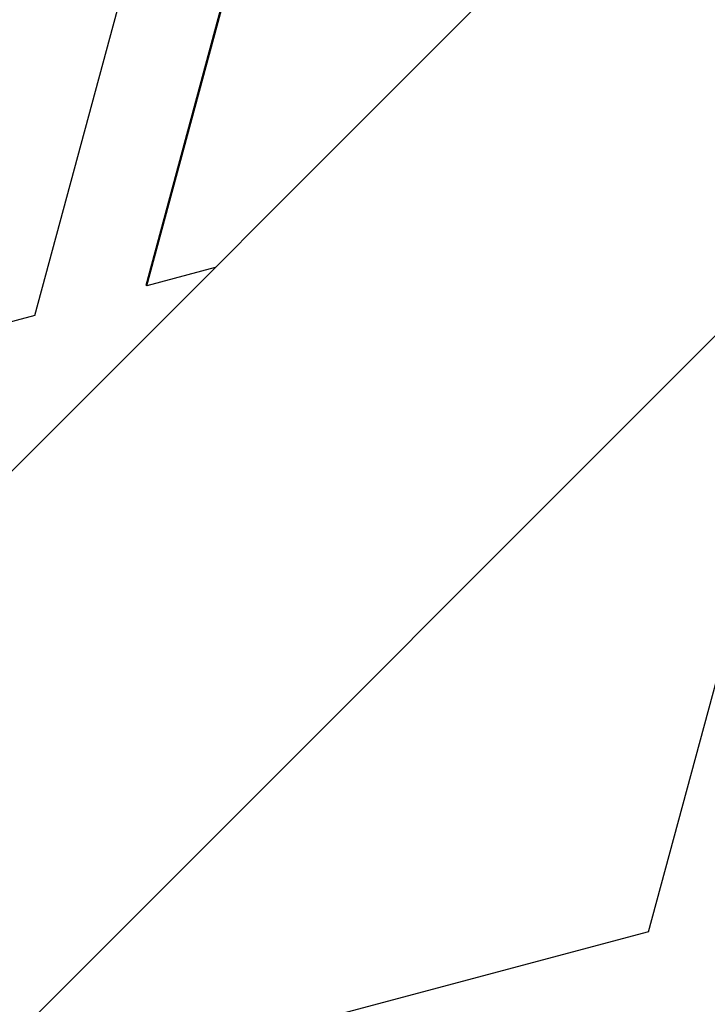
# Model space of a CAD drawing. Units: millimetres. Extents: x 8562 to 25208, y 42620 to 49019.
# Drawn here: x 19967 to 19994, y 45474 to 45513 of the extents above; entities that cross this region are included whole.
import ezdxf

# ---------------------------------------------------------------- set-up
doc = ezdxf.new("R2010")
doc.units = ezdxf.units.MM
doc.header["$LTSCALE"] = 200

msp = doc.modelspace()

# ---------------------------------------------------------------- linework, layer by layer
at = {"color": 7, "linetype": 'Continuous', "lineweight": 25}
for p, q in [((19972.135, 45502.817), (19979.961, 45531.8)), ((19972.16, 45502.792), (19979.985, 45531.776)), ((19967.696, 45501.605), (19975.522, 45530.588)), ((19992.142, 45477.068), (19999.94, 45505.948)), ((19974.881, 45503.516), (19972.16, 45502.792)), ((19972.16, 45502.792), (19972.135, 45502.817)), ((19967.696, 45501.605), (19945.349, 45495.66)), ((19992.142, 45477.068), (19964.265, 45469.652))]:
    msp.add_line(p, q, dxfattribs=at)
at = {"color": 7, "linetype": 'Continuous', "lineweight": 25, "flags": 128}
for points in [[(20499.257, 46027.893), (20450.12, 45978.756), (20400.98, 45929.616), (20351.837, 45880.473), (20302.693, 45831.328), (20253.549, 45782.184), (20204.405, 45733.041), (20155.265, 45683.901), (20106.128, 45634.764), (20056.997, 45585.632), (20007.871, 45536.507), (19958.754, 45487.389), (19909.645, 45438.281), (19860.547, 45389.182), (19811.46, 45340.095), (19762.385, 45291.021), (19713.325, 45241.96), (19664.279, 45192.915), (19615.251, 45143.886), (19566.24, 45094.875), (19517.248, 45045.883), (19468.277, 44996.912), (19419.326, 44947.962)], [(19430.64, 44936.648), (19479.59, 44985.598), (19528.562, 45034.57), (19577.553, 45083.562), (19626.565, 45132.573), (19675.593, 45181.601), (19724.638, 45230.646), (19773.699, 45279.707), (19822.773, 45328.781), (19871.86, 45377.868), (19920.959, 45426.967), (19970.068, 45476.076), (20019.185, 45525.193), (20068.31, 45574.319), (20117.442, 45623.45), (20166.579, 45672.587), (20215.719, 45721.727), (20264.862, 45770.87), (20314.006, 45820.015), (20363.151, 45869.159), (20412.294, 45918.302), (20461.434, 45967.443), (20510.571, 46016.579)]]:
    msp.add_lwpolyline(points, dxfattribs=at)

doc.saveas('drawing.dxf')
